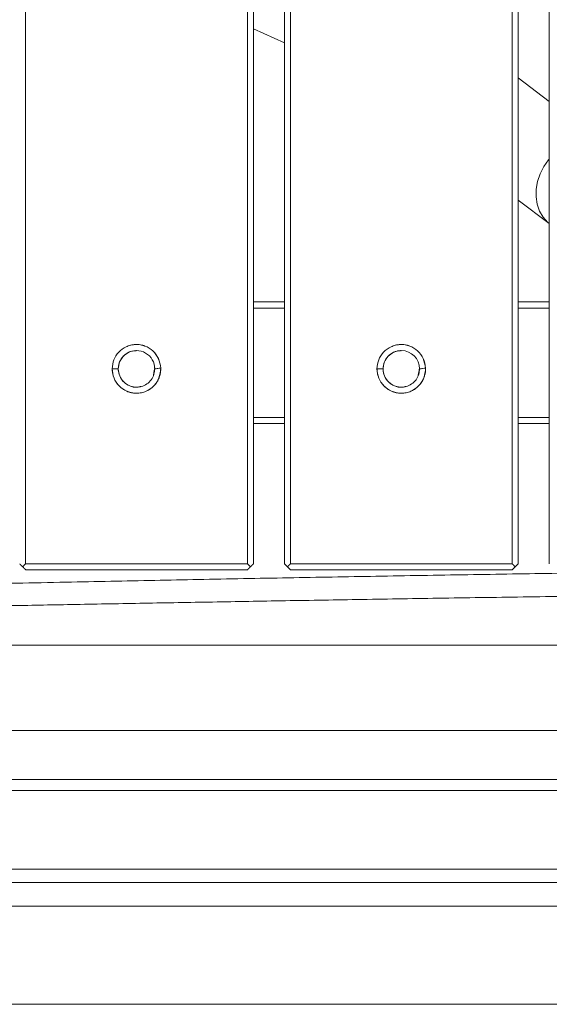
# Model space of a CAD drawing. Extents: x 32 to 445, y -194 to 211.
# Drawn here: x 333 to 339, y -96 to -86 of the extents above; entities that cross this region are included whole.
import ezdxf

# ---------------------------------------------------------------- set-up
doc = ezdxf.new("R2010")
doc.units = 0
doc.header["$LTSCALE"] = 3
doc.header["$MEASUREMENT"] = 0
doc.layers.get('0').update_dxf_attribs({"linetype": 'CONTINUOUS'})

msp = doc.modelspace()

# ---------------------------------------------------------------- linework, layer by layer
at = {"color": 7, "linetype": 'Continuous', "lineweight": 15}
for p, q in [((336.1446988731152, -86.19609340460332), (335.8246986013039, -86.05091850360606)), ((338.5447020718041, -86.55495549147402), (338.8647000697622, -86.7975131691036)), ((338.8647000702133, -88.05232797129243), (338.5447020722534, -87.80977029366213)), ((336.1446988740684, -88.8562943461854), (335.8246989322508, -88.85629434629979)), ((335.8246989322508, -88.85629464148434), (336.1446988740684, -88.85629464136997)), ((338.8647000705025, -88.85629434521317), (338.5447020726299, -88.85629434532757)), ((338.5447020726299, -88.85629464051212), (338.8647000705025, -88.85629464039775)), ((335.8246989396232, -88.91879465486531), (336.144698874092, -88.91879465475095)), ((338.5447020726517, -88.9187946538931), (338.8647000705243, -88.91879465377875)), ((335.8246990723385, -90.04379465490179), (336.1446988744958, -90.04379465478743)), ((338.5447020730537, -90.04379465392958), (338.8647000709282, -90.04379465381521)), ((335.8246990797109, -90.10629464148434), (336.1446988745176, -90.10629464136997)), ((338.5447020730774, -90.10629464051213), (338.86470007095, -90.10629464039772)), ((333.484698875058, -91.60629475014179), (335.7646988750259, -91.60629474932688)), ((335.7647008772331, -91.60629466774795), (335.7646988750259, -91.60629474932625)), ((336.2047000715031, -91.60629474916898), (338.4847000714728, -91.60629474835402)), ((338.4847020736818, -91.60629466677517), (338.4847000714728, -91.60629474835343)), ((329.0180364944738, -92.38228469618815), (388.6824621646012, -92.38228469618753)), ((388.6824621646012, -93.25728469618754), (329.0180364944738, -93.25728469618812)), ((387.8689453823338, -93.7607677018128), (329.8326047557205, -93.7607677018128)), ((329.8327130720338, -93.87257110068778), (387.8688378854897, -93.87257110068778)), ((329.8335408459955, -94.68158809506271), (387.8680148199348, -94.68158809506271)), ((387.8678662513159, -94.81978469618781), (329.8336898158634, -94.81978469618781)), ((328.1034357983829, -95.0610598220121), (389.5981142232506, -95.0610598220121)), ((389.6332809315556, -96.06978469618761), (328.0682689538592, -96.06978469618761))]:
    msp.add_line(p, q, dxfattribs=at)
at = {"color": 7, "linetype": 'Continuous', "lineweight": 15, "flags": 128}
msp.add_lwpolyline([(338.8607775761413, -87.39206372716856), (338.8570717125988, -87.39661805020062), (338.8086333378635, -87.46618985515494), (338.7707192158525, -87.54132917221821), (338.744420066829, -87.61987438004434), (338.730492469422, -87.69956587601101), (338.7293370952577, -87.77811108087326), (338.7409871823422, -87.85325039209407), (338.7651075788838, -87.92282218849543), (338.8010043849883, -87.98482501616395), (338.8476449149023, -88.03747516663583), (338.8607014591455, -88.04888335744377)], dxfattribs=at)
at = {"color": 7, "linetype": 'Continuous', "lineweight": 15}
for centre, radius, start, end in [((334.6246988874793, -89.54379473057948), 0.1875000014965702, 0.007245351315005792, 180.0072453514958), ((337.3447000839262, -89.54379472960669), 0.1875000014965488, 0.00724535144528131, 180.0072453513395)]:
    msp.add_arc(centre, radius, start, end, dxfattribs=at)
for points, knots in [([(390.2136250664737, -96.06625951302075), (390.2128308168342, -96.02589792644028), (390.2113133859514, -95.94878625413558), (390.2109652696165, -95.83110570514933), (390.2110412462755, -95.71407157133214), (390.2110036651104, -95.59456338052016), (390.2109975317401, -95.47650702013017), (390.2109781805923, -95.30463164023314), (390.2109593120952, -95.08182455285396), (390.2109382805013, -94.8160786016901), (390.2109212729995, -94.55999370275896), (390.2109069177679, -94.30834254084024), (390.210895402701, -94.06648401496759), (390.2108857145361, -93.81895667526274), (390.2108777856413, -93.5632022856197), (390.2108712524225, -93.28133842212145), (390.2108665208418, -92.98626829812932), (390.210863615159, -92.67799191364114), (390.2108624286068, -92.35650926865677), (390.2108666995266, -90.87082570752423), (390.2108811553719, -89.42986595684769), (390.2108994625216, -88.06551129752162), (390.2109011847681, -87.94213698533224), (390.2109022303196, -87.85342855302102), (390.2109031067523, -87.77011497895029), (390.2109042311988, -87.64949391174599), (390.2109054947998, -87.4864435584149), (390.2109068780885, -87.26036986911359), (390.2109081079727, -86.9951984665681), (390.2109091364548, -86.68804475623539), (390.2109100100536, -86.30471036345062), (390.2109105739548, -85.83677368179517), (390.2109106993378, -85.27581310485081), (390.2109103377663, -84.66019306317236), (390.2109094885202, -83.98991355675969), (390.2109082821191, -83.33605371802332), (390.2109068525444, -82.70703515338147), (390.2109053017814, -82.11127946925234), (390.2109038753463, -81.61976511221808), (390.2109027045592, -81.24077807290463), (390.2109018802259, -80.98260434193821), (390.2109010153201, -80.719893937371), (390.2109001090869, -80.45264685920307), (390.2108991643947, -80.18086310743435), (390.2108974002515, -79.69051612845809), (390.2108949567739, -78.99824506784853), (390.2108921084312, -78.12068907117933), (390.2108896331376, -77.28851383763198), (390.2108875397446, -76.50171936720645), (390.2108858258873, -75.76030565990268), (390.210884491926, -75.06427271572078), (390.210883537464, -74.41362053466068), (390.2108829622941, -73.80834911672235), (390.2108827802806, -73.28991613736616), (390.2108828997827, -72.85170356863686), (390.2108832195574, -72.48709338257918), (390.2108836162445, -72.23451809918717), (390.2108839223913, -72.08570518351664), (390.2108840394433, -72.03238210062338), (390.2108841627053, -71.97976809215388), (390.2108842909458, -71.92786315810821), (390.2108844287034, -71.87666729848624), (390.2108845988953, -71.81090633961696), (390.210884999706, -71.71573356818939), (390.2108857505029, -71.57630227089282), (390.2108868355101, -71.39237541665938), (390.2108882715258, -71.16371830474364), (390.2108900574588, -70.8900962344002), (390.2108921929469, -70.57193899631113), (390.210894677841, -70.20924659047645), (390.2108976230886, -69.7861437807766), (390.2109010558963, -69.2995131054694), (390.2109048221539, -68.77147206597019), (390.2109075973278, -68.38566519579317), (390.2109092278408, -68.15981647361971), (390.2109097583273, -68.08641491497369), (390.2109102940451, -68.01229773939977), (390.2109108369079, -67.93746494689785), (390.2109113796544, -67.86191653746798), (390.2109167916281, -67.1379702522461), (390.2109094398113, -66.10253444886519), (390.2108749055844, -64.92418351486819), (390.2108512153739, -64.33500640595375), (390.2108377539628, -64.04041744099626), (390.2108306201119, -63.8931228558894), (390.2108269523198, -63.81947553767861), (390.2108250932108, -63.78265187215882), (390.2108241573553, -63.7642400377953), (390.2108236878523, -63.75503412021263), (390.2108234527043, -63.7504311613211), (390.2108233350339, -63.74812968185026), (390.2108232761732, -63.74697894210857), (390.2108232467365, -63.7464035722362), (390.2108232320172, -63.7461158872996), (390.2108232246576, -63.74597204483118), (390.2108232209778, -63.74590012359695), (390.210823219137, -63.74586416297987), (390.2108232182165, -63.74584618267127), (390.2108232177563, -63.74583719251703), (390.2108232175271, -63.74583269743985), (390.2108232174107, -63.74583044990129), (390.2108232173543, -63.745829326132), (390.2108232173216, -63.74582868397812), (390.2108230857177, -63.74325737168743), (390.2108336602998, -63.73257106777774), (390.210860825717, -63.7086593815738), (390.210931003063, -63.65552818448097), (390.2110443210115, -63.57199071238799), (390.2111939756908, -63.47369007461967), (390.2112891392246, -63.38247623207573), (390.2113200721526, -63.3083656691048), (390.2112889020029, -63.24062395864419), (390.2112003341374, -63.1771154615993), (390.210995177935, -63.11397108880729), (390.2108658221589, -63.05146149061153), (390.2092040835762, -62.96743380498808), (390.1808695551501, -62.8645996873054), (390.1156686667348, -62.75533933978195), (390.0221877049555, -62.66820252685645), (389.9137100207956, -62.61442108138746), (389.801525260162, -62.59052583117909), (389.6953460344396, -62.59674251599927), (389.5877198257569, -62.59824002176418), (389.4846067984474, -62.59448592293168), (389.3819364528683, -62.59380861846321), (389.2793591697266, -62.59378042996744), (389.1566684300544, -62.59378429084055), (389.0197914829298, -62.59378242593093), (388.8119176260045, -62.59378269921118), (388.5560292053999, -62.59378246515317), (388.2581388497531, -62.59378338817024), (387.9820199345597, -62.59378501122652), (387.7290149843777, -62.593787519263), (387.5004665121253, -62.5937909627585), (387.3029247392735, -62.59379528072449), (387.1189193750763, -62.59380099336076), (386.9209035974184, -62.59381026989323), (386.6883027358692, -62.59382413340282), (386.4177709124617, -62.59384305162152), (386.1160387807652, -62.59386662544691), (385.783106340785, -62.59389491124648), (385.4210271744544, -62.59392751574606), (385.0493576839347, -62.59396341100415), (384.6861808293017, -62.59399702343083), (384.3475259889603, -62.59402576564983), (384.0319197213068, -62.59405003407417), (383.7393620263358, -62.59406977341897), (383.4698529040472, -62.59408498916727), (383.2289056538923, -62.5940954890431), (383.0130810991925, -62.59410152986524), (382.8085906835861, -62.594103926646), (382.5961325512455, -62.59410398733979), (382.3151698311051, -62.59410127492649), (381.9567308840963, -62.59409387906894), (381.5118440711669, -62.59408004426371), (381.0217252445802, -62.59406060141356), (380.6029033487141, -62.59404099889881), (380.2679548271701, -62.59402393163612), (380.0294561235789, -62.59401122401712), (379.7834547372879, -62.59399758460953), (379.5299506682934, -62.59398299548579), (379.2741204545439, -62.59396783217312), (379.0412912968534, -62.59395343968106), (378.5526796588895, -62.59392387108431), (377.8358543331326, -62.5938858272273), (376.8618734476679, -62.59384452334299), (376.1791248310913, -62.59382229835754), (375.7572074887069, -62.59381085350003), (375.6020804272305, -62.59380687875634), (375.4464836903464, -62.59380312481429), (375.2904172780547, -62.59379958978084), (375.1398207517743, -62.5937964064743), (375.015710020198, -62.59379393870634), (374.8686576615548, -62.59379122105034), (374.685700781529, -62.59378822503436), (374.4209422622409, -62.5937845216155), (374.1137905009348, -62.59378091326644), (373.7612498059827, -62.59377747308002), (373.3436287636544, -62.59377409947004), (372.8554653217163, -62.59377094488249), (372.2912974279336, -62.59376813271479), (371.6802166284617, -62.59376585289547), (371.0222229233007, -62.59376410619265), (370.3173163124486, -62.59376289336299), (369.5654967959074, -62.59376221498033), (368.8064791357394, -62.59376207841123), (368.0442707299228, -62.59376239628787), (367.4454184045901, -62.59376294697717), (367.0134792973952, -62.59376348277709), (366.766212790699, -62.59376382308474), (366.5527088837155, -62.59376411741195), (365.9206819300455, -62.59376500496907), (365.0714800669487, -62.59376626853086), (364.0050902146779, -62.59376798285484), (363.1461498655192, -62.59376943563828), (362.2871678474714, -62.59377097226397), (361.4281441605383, -62.59377254892337), (360.5690788047179, -62.59377432904077), (359.7099717800122, -62.59377570268609), (358.6753620520087, -62.59377960874357), (357.4532002842282, -62.59377190927665), (356.2794359550082, -62.59373972423512), (355.5406339245294, -62.59371002022468), (355.2488205088141, -62.5936968581498), (355.1680232101992, -62.59369313579046), (355.0871151831072, -62.59368932990594), (355.0060964275365, -62.59368544037903), (354.9249669434869, -62.5936814681684), (354.8343739567829, -62.59367694230107), (354.5987540376884, -62.59366494390397), (354.2295383287149, -62.59364644516899), (353.7475107465564, -62.59362277174984), (353.2817458545871, -62.59360050202528), (352.8355630471344, -62.59357986467887), (352.4122817185328, -62.59356114196302), (352.0331412720209, -62.59354531264708), (351.6981417075951, -62.59353237054623), (351.4072830252555, -62.59352231228408), (351.1965668641608, -62.59351616132355), (351.0541281552162, -62.5935128477914), (350.9681018293234, -62.59351120544531), (350.8906211782016, -62.59351013109128), (350.816229218188, -62.59350953633006), (350.7224141199351, -62.59350981335817), (350.5391423492185, -62.5935115892037), (350.2609138355931, -62.59351769127588), (349.9694018818684, -62.59352841245493), (349.7300546807239, -62.59353943776219), (349.5492439447428, -62.59354879149996), (349.363222859138, -62.59355941166402), (349.1719914239131, -62.59357128584915), (348.9792441926804, -62.59358421659724), (348.7968053406532, -62.59359712328958), (348.6457675466829, -62.59360877857125), (348.5177148507084, -62.59361876763668), (348.3961016711366, -62.59362832955139), (348.2566811038562, -62.59363934334746), (348.1192410651931, -62.59365025271396), (347.991853549893, -62.59366036032964), (347.8810233716288, -62.59366912850024), (347.7199152082287, -62.59368184200551), (347.5191228919523, -62.59369760443295), (347.3155585770985, -62.59371342002513), (347.1666671006972, -62.59372485194339), (347.0641800669057, -62.59373263984205), (346.973510757831, -62.59373943884574), (346.894659173475, -62.59374525307595), (346.8276253138358, -62.59375007320011), (346.7683185284734, -62.59375421715228), (346.6905446340063, -62.59375922286256), (346.3744373937682, -62.59377815940056), (345.7496098495178, -62.59380425305389), (345.1334194166668, -62.59380780116444), (344.7217665746905, -62.59380100525854), (344.5780993742558, -62.59379806799947), (344.4102356304759, -62.59379482648481), (344.2411221493642, -62.59379151156068), (344.0807695357182, -62.59378838624295), (343.9291777895362, -62.59378543324422), (343.7863469108163, -62.59378265682005), (343.6134274741164, -62.59377930230283), (343.4191803469005, -62.59377554691426), (343.2123663966324, -62.59377157349255), (343.0405959162183, -62.59376830182887), (342.9073194822142, -62.59376579679477), (342.809901825691, -62.59376400148639), (342.7467123142417, -62.59376287948777), (342.7111930556532, -62.59376228593146), (342.6962810676926, -62.59376208239439), (342.6924518409762, -62.59376204605508), (342.691295905712, -62.59376203965863), (342.6908587729088, -62.59376203830652), (342.0173437981396, -62.593761391904), (340.670586607994, -62.59375807772645), (338.6910889334724, -62.59384607649062), (336.6710611152851, -62.59362994367245), (335.1986895911725, -62.59385195447618), (334.2334422278875, -62.59385696510211), (333.8563773467943, -62.59383915174766), (333.4793065416127, -62.59380239560173), (333.1022298119608, -62.59374671946938), (332.7449591412771, -62.5936751717864), (332.4377460080871, -62.59360150270814), (332.1674058408046, -62.59360937408798), (331.9009421037811, -62.59363946620519), (331.6249477607419, -62.59369310570759), (331.4005298490558, -62.59374798984621), (331.2408745804717, -62.59379279194687), (331.1291391552315, -62.59382651695), (331.0174027497853, -62.59386267170632), (330.9056653640675, -62.59390109998375), (330.7939269983165, -62.59394236730003), (330.6821876516444, -62.59398436779057), (330.5493757830102, -62.59404449987272), (330.3856219937918, -62.59407965781961), (330.1810569108586, -62.59404623740633), (329.9468827104977, -62.5939541940289), (329.682474596277, -62.59379947890082), (329.3965791351422, -62.59358518985985), (329.1149838140702, -62.59341157573368), (328.9152250034406, -62.59331721903632), (328.7992280648361, -62.59327990463325), (328.7518773643135, -62.59326740802047), (328.7069332318754, -62.5932583995245), (328.6643956677874, -62.5932528909922), (328.624264671111, -62.59325084935483), (328.5865402450238, -62.59325237588402), (328.5136940312843, -62.59326215684561), (328.4092008125774, -62.59331584320944), (328.2765338658357, -62.59339198206848), (328.1567006203024, -62.59371188723603), (328.0600382769737, -62.59353696843331), (327.9822953914138, -62.59466495262373), (327.9191279099034, -62.59200141672264), (327.8562370915572, -62.59987178541823), (327.7747004603173, -62.62076350661434), (327.6795675219421, -62.6685084572629), (327.6014512555105, -62.74073389162629), (327.5532381196629, -62.80984854372542), (327.5198692758152, -62.875614031487), (327.4942122304767, -62.95658929573554), (327.4897093171533, -63.04876782854706), (327.4901780800903, -63.14328271975143), (327.4902636055087, -63.21941968703388), (327.4904814792956, -63.28012864084374), (327.490580467271, -63.32026971297211), (327.4906657082704, -63.36170182363136), (327.490729861471, -63.40442584157105), (327.4907743413535, -63.44844152300047), (327.4907989616879, -63.48987658891573), (327.4908014625546, -63.53455493786649), (327.4907937912469, -63.58830049120959), (327.4907807857401, -63.64481562189283), (327.4907680570616, -63.69121706258122), (327.4907603738341, -63.71749616517246), (327.4907561894709, -63.73140531203214), (327.4907540105762, -63.73855228435306), (327.4907528992883, -63.74217387023623), (327.4907523381682, -63.74399668810847), (327.4907520562358, -63.7449111032773), (327.4907519149276, -63.74536906241985), (327.4907518441871, -63.7455982298807), (327.490751808795, -63.7457128605835), (327.4907517910945, -63.745770187678), (327.4907517822433, -63.745798854161), (327.4907517778158, -63.74581318813645), (327.4907517756039, -63.7458203553077), (327.490751774498, -63.74582393893914), (327.4907517739432, -63.74582573076637), (327.4907517736285, -63.74582675467127), (327.4907479010474, -63.75836619794887), (327.4907435812077, -63.7934957238846), (327.4907370145886, -63.86126673840536), (327.490731211323, -63.95919197266812), (327.4907242588963, -64.10708659162796), (327.4907172329988, -64.31276835609137), (327.4907100372241, -64.58405502664976), (327.4907034215378, -64.9009824842556), (327.4906972811425, -65.2614976445021), (327.4906916093698, -65.66354742299578), (327.49068630446, -66.1130454498838), (327.4906813715936, -66.60999172516657), (327.4906768123622, -67.1543862488443), (327.490672717495, -67.73362598319486), (327.4906690497739, -68.34595502025016), (327.4906657827016, -68.98961745204247), (327.4906628516603, -69.67546040832642), (327.4906602570393, -70.40348388910218), (327.490657999115, -71.17368789436958), (327.490656078113, -71.98607242412876), (327.4906544942189, -72.8406374783796), (327.4906532475818, -73.73738305712227), (327.4906523383181, -74.67630916035662), (327.4906517462261, -75.69229866943897), (327.4906515155528, -76.78830422108385), (327.4906516792655, -77.91717966893371), (327.4906520919669, -78.83260866277992), (327.4906524406836, -79.37651909267113), (327.4906525856079, -79.58204066961122), (327.4906526320849, -79.64659042709891), (327.4906526796115, -79.71127140301793), (327.4906527282039, -79.77608359736827), (327.490652777795, -79.8410270101498), (327.4906541313214, -81.57343543573933), (327.4906558282166, -83.45012539556674), (327.490657903387, -85.4710600587864), (327.4906584259936, -85.96886880017533), (327.4906589592649, -86.46669826745403), (327.4906595058512, -86.96454846062264), (327.4906600559591, -87.46241937968108), (327.4906606104998, -87.9302712281368), (327.490661059481, -88.37504540778218), (327.4906612955094, -88.82435557731839), (327.490661381675, -89.3193026028392), (327.4906612843918, -89.86400615215358), (327.4906610051587, -90.44191363616166), (327.490660603795, -90.97196066072567), (327.4906601500772, -91.44745222840129), (327.490659690375, -91.8646254922028), (327.4906591723195, -92.28655837654662), (327.4906584691673, -92.69671546716958), (327.4906577077311, -93.03425118055065), (327.4906569583438, -93.30133305761095), (327.4906562852232, -93.5053725812293), (327.4906555664604, -93.69515925316739), (327.4906547523899, -93.87069307320564), (327.4906539031983, -94.05460968336104), (327.490652108658, -94.25301254102641), (327.4906530842038, -94.47065674299778), (327.4906406669145, -94.73138111279738), (327.4907005196148, -95.03236767689884), (327.49044766871, -95.37735317210209), (327.4914232705453, -95.7215036419523), (327.4890812204869, -95.95238149689014), (327.487926001699, -96.0662622546536)], [0, 0, 0, 0, 0.0009367845439141344, 0.001789746858101468, 0.002730799513722596, 0.003652666682372854, 0.004563017931690118, 0.005470386060546922, 0.007641161669444934, 0.009733421598536317, 0.01163721751407123, 0.01358380134752658, 0.0155731730990821, 0.01724972364959128, 0.01932785650071642, 0.02150814303499649, 0.02379058325255473, 0.02617517715349859, 0.02866192473792224, 0.03125082600590872, 0.06065156396211453, 0.06210046241913494, 0.06291168583758681, 0.06351455620418428, 0.06415900725719154, 0.06484503899660962, 0.06631365735813878, 0.0679427114038506, 0.07009124630726535, 0.0724671560465496, 0.0750704406217067, 0.07898680465391056, 0.083325973132995, 0.08808794605896358, 0.093272723431819, 0.09888030525156331, 0.1032612476345106, 0.1078695648533419, 0.1127052569080575, 0.1146672021314626, 0.1166642396445899, 0.1186963694474391, 0.1207635915400105, 0.1228659059223039, 0.1250033125943194, 0.1321424561650034, 0.1389305683352775, 0.1453676491051421, 0.1514536984745979, 0.1571887164436454, 0.1625727030122855, 0.1676056581805192, 0.1722875819483477, 0.1766184743157724, 0.1796362792348271, 0.1824566289911566, 0.1850795235847624, 0.1854974756539874, 0.1859099428575814, 0.1863169251955441, 0.1867184226678758, 0.1871144352745762, 0.1875049630156457, 0.1882444543977818, 0.1893229898869095, 0.1907405694830293, 0.1925126132016062, 0.1946291474317106, 0.1970901721733427, 0.1998956874265025, 0.2030456931911902, 0.2069085860731612, 0.2111883124740808, 0.2152992763937646, 0.2158615200881465, 0.2164292992560439, 0.217002613897457, 0.2175814640123856, 0.2181658496008299, 0.2187557706627897, 0.2343811734603602, 0.242193903892539, 0.24610027636768, 0.2480534644201012, 0.2490300589000355, 0.249518356253435, 0.249762504958493, 0.2498845793181115, 0.2499456164996932, 0.2499761350909272, 0.2499913943866549, 0.2499990240345465, 0.2500028388584992, 0.2500047462704773, 0.2500056999764668, 0.2500061768294616, 0.250006415255959, 0.2500065344692078, 0.2500065940758322, 0.2500066238791444, 0.2500066387808004, 0.2500066462316284, 0.2500066499570425, 0.2500066536824565, 0.2500663154365886, 0.2502546336157861, 0.2505615424684582, 0.2512992652416012, 0.2521931841836316, 0.2528426846813497, 0.2534159495298787, 0.2539129790371669, 0.2544146671606342, 0.254889762704629, 0.2553781163918004, 0.2558659406081346, 0.2568363845525322, 0.2578113403177367, 0.2587857215509283, 0.259759091295869, 0.2605864694509669, 0.2614159318912651, 0.2622163411992879, 0.2630858894776643, 0.2638091556718097, 0.2645989744932805, 0.2654662490040696, 0.2666562923727951, 0.2677753027488715, 0.2702901166615346, 0.2725943721142584, 0.2746880691070623, 0.2766976604512563, 0.2784655392777592, 0.279991705586637, 0.281281763521422, 0.2827355199652017, 0.2845868082926308, 0.2866794387051556, 0.2890134112029613, 0.2915887257861808, 0.2944053824549129, 0.2974157263196027, 0.3002135914810692, 0.3028331702431925, 0.3052744626061254, 0.3075374685700575, 0.3096221881352265, 0.3115286213019375, 0.3131288278754187, 0.3146305566922188, 0.3162739727696077, 0.3180590761077787, 0.3211505045949903, 0.3245918138698408, 0.3283830039326486, 0.3325240747836516, 0.3343108860055505, 0.3361557323297331, 0.3380586137562087, 0.3400195302849859, 0.3420384819160723, 0.3439953432541605, 0.345422503250569, 0.3533770766889531, 0.360629805588953, 0.3680244507040024, 0.3692207637472176, 0.3704207098455584, 0.3716242889990275, 0.3728315012076276, 0.3740423464713613, 0.3751189928707485, 0.3757115826069948, 0.3774548053093184, 0.3793646427055336, 0.3818555000343462, 0.384582489298972, 0.3875456104994203, 0.3915467054645104, 0.3959106833307907, 0.4006375440982695, 0.4057272877669533, 0.4111799143368472, 0.4169954238079555, 0.4231738161802818, 0.4287934810014645, 0.4346830340872136, 0.4370706276881836, 0.4388169477254459, 0.4404210364133654, 0.4420251438953022, 0.4534836010412756, 0.4601273942655337, 0.4667715098089101, 0.4734159476714049, 0.480060707853018, 0.4867057903537496, 0.4933511951735997, 0.499996922312568, 0.510714674958816, 0.5217123636952372, 0.5272349924556732, 0.5278591229856348, 0.5284841100277281, 0.5291099535819536, 0.5297366536483119, 0.5303642102268037, 0.5309926233174295, 0.5318389309685533, 0.5358319448733666, 0.5395605471656448, 0.5430247378453933, 0.5466403639848654, 0.5499145495090052, 0.5528472944178294, 0.5554385987113619, 0.5576884623896371, 0.5595968854527076, 0.5603284232135843, 0.560993858071385, 0.5615931900261243, 0.5621264190778221, 0.5627201785719415, 0.5637702388274005, 0.5663793761838123, 0.5691766771896202, 0.5705349895087327, 0.571933605168252, 0.5733725241682205, 0.574851746508677, 0.5763712721896576, 0.5778453663595218, 0.5790853751303457, 0.5798762160144003, 0.5808169239692226, 0.581907498994813, 0.5831115734938451, 0.5840063218160437, 0.5848636205948258, 0.5856834698301915, 0.5877449560192061, 0.5895231549442144, 0.5904073304584736, 0.591200092955711, 0.5919014424359273, 0.5925113788991235, 0.5930299023453008, 0.5934570127744618, 0.5938876367584615, 0.5948347031420324, 0.6007925152947063, 0.6083872224595771, 0.6091338582649607, 0.6103452242187553, 0.6117211261955349, 0.6130292607007374, 0.6142696277343624, 0.6154422272964104, 0.616547059386881, 0.6175841240057741, 0.6194549508288291, 0.621054707765575, 0.6223833948160119, 0.6234410119801398, 0.6241474860746179, 0.6246440436491387, 0.6249073713694088, 0.6249717367632803, 0.6249900873683142, 0.6249962314099522, 0.6249985610967949, 0.625000231358577, 0.6406256449671767, 0.6562510586276801, 0.6709359402110945, 0.6875018858274358, 0.6904185298942532, 0.6933352197891823, 0.696251955519689, 0.6991687370932383, 0.7020855645172951, 0.704542686080844, 0.7062978454182898, 0.7083590081817236, 0.7107261743882713, 0.7127024985653069, 0.7135667921016591, 0.7144310932256523, 0.7152954019376829, 0.7161597182381475, 0.7170240421274426, 0.717888373605965, 0.7187527126741116, 0.7201060401671612, 0.721688401508484, 0.723499796831683, 0.7255402262253712, 0.7278241885377055, 0.7301342144945017, 0.7320748553241652, 0.7324597400943085, 0.7328260094587834, 0.7331736634189387, 0.7335027019763527, 0.7338131251328872, 0.7341049328907603, 0.734378125252644, 0.7355035751520372, 0.736529780495049, 0.7374567416043529, 0.7382844589186891, 0.7387727320558914, 0.7392612266414622, 0.7397490339263991, 0.7402370251471734, 0.7412102726806955, 0.7421837050859863, 0.7426714038595115, 0.7431595597968291, 0.7438915484796155, 0.7446215782789936, 0.745289378825473, 0.7460872455548135, 0.7463877522647339, 0.746698250250011, 0.7470187396122123, 0.747349220443693, 0.7476896928286776, 0.7480401568441872, 0.7483107518700453, 0.7487264869857019, 0.7492873622011345, 0.7496222273475898, 0.7498032668056241, 0.7498971882558544, 0.749944999411274, 0.7499691175965602, 0.7499812298410973, 0.7499872992513393, 0.7499903372784538, 0.7499918571225094, 0.7499926172521618, 0.7499929973688941, 0.7499931874402368, 0.7499932824791522, 0.749993329999421, 0.7499933537597582, 0.7499933656399774, 0.7499933715800998, 0.7499933775202305, 0.7502843527152911, 0.7508085782374926, 0.7515660540882716, 0.7525567802680502, 0.7542405823531608, 0.7563390516903509, 0.7588521882797254, 0.7615951186129736, 0.7647050728552718, 0.7681820510066419, 0.7720260530670996, 0.776237079036656, 0.7808151289153201, 0.7854677398833881, 0.7904466276163795, 0.7957517921142981, 0.8013832333771467, 0.8073409514049283, 0.8136249461976447, 0.820235217755298, 0.8271717660778893, 0.8344345911654204, 0.8420236930178921, 0.8507485547191191, 0.859868211305927, 0.8682200834316712, 0.871991762164695, 0.8724900554595024, 0.8729893637612538, 0.8734896870699491, 0.8739910253855883, 0.8744933787081715, 0.8749967470376988, 0.9141928453111628, 0.9180433584397095, 0.9218940318881282, 0.9257448656564193, 0.9295958597445827, 0.9334470141526183, 0.9372983288805263, 0.9404527082138329, 0.9437683282339518, 0.9477249039650246, 0.9519383203239885, 0.9564085773108439, 0.9611356749255915, 0.964238453894607, 0.9674427111198675, 0.9708164893232788, 0.9740297188102782, 0.9769607100252413, 0.9786492554120753, 0.9802275514738957, 0.9816955982107031, 0.9830533956224979, 0.984300943709281, 0.985963519281812, 0.9876574808574092, 0.9893515383037829, 0.9920138222747554, 0.9946420910659253, 0.9973572054816424, 1, 1, 1, 1]), ([(334.3746991169794, -89.54368050321058), (334.3782734995295, -89.51178093444261), (334.3853452001224, -89.44866955890629), (334.4393184799922, -89.36782783446418), (334.5032498901221, -89.32125593555435), (334.5560241460864, -89.3023827868563), (334.5841644860468, -89.29677718628204), (334.5994444219398, -89.29499141023645), (334.6065686102959, -89.29442409477149), (334.6100914080218, -89.29420801351691), (334.6118427484582, -89.29411646851383), (334.612715875752, -89.29407477088463), (334.6131518002005, -89.29405493458634), (334.6133696021936, -89.29404526879729), (334.6134784630815, -89.2940404988961), (334.6135328834901, -89.29403812968181), (334.6135600911859, -89.29403694900725), (334.6135736944054, -89.29403635965292), (334.6135804958597, -89.29403606522145), (334.6135838965458, -89.29403591806714), (334.6135855968807, -89.29403584450537), (334.6135865684957, -89.29403580247444), (334.6155434725517, -89.29395115513067), (334.6485384956779, -89.29286416362778), (334.7142323796327, -89.30368038418716), (334.7964328720047, -89.35468130247938), (334.8576978981203, -89.43541365840743), (334.8687618631996, -89.50147278856397), (334.8744490829852, -89.53542922183166)], [0, 0, 0, 0, 0.1231883165741252, 0.243720664864002, 0.3649133966385951, 0.4243026463040334, 0.4601901537253733, 0.4761860253175215, 0.48405469626047, 0.4879566340146397, 0.4898994940883917, 0.4908688958020516, 0.4913530894408181, 0.4915950594387128, 0.4917160127301832, 0.4917764814487859, 0.4918067138262698, 0.4918218295195542, 0.4918293872423312, 0.4918331660727551, 0.4918350554802214, 0.4918360001820244, 0.4918369448825352, 0.4994458456495418, 0.6201459090365132, 0.7430335614366527, 0.8679113136605654, 1, 1, 1, 1]), ([(334.8743388953828, -89.5354329126262), (334.8682289167048, -89.50167546409037), (334.8563475772082, -89.43603142049537), (334.7961877826494, -89.35507135844317), (334.7268943665479, -89.31156590247171), (334.6637967621466, -89.29513929775746), (334.5979220457286, -89.29143740484012), (334.5172104074284, -89.3108065862118), (334.4393953752863, -89.36786214522368), (334.3853153821549, -89.44865645259222), (334.3782646861002, -89.51177639724015), (334.3747008972171, -89.54368050361472)], [0, 0, 0, 0, 0.1319170169218367, 0.2565231314964103, 0.3794087340531083, 0.4426730171276937, 0.5083562560550455, 0.6347100156744327, 0.7560382706872729, 0.8766890401008721, 1, 1, 1, 1]), ([(334.6172385130342, -89.35724606434128), (334.5944784315927, -89.36026975815194), (334.5474795689045, -89.36651359214636), (334.4879665278988, -89.40937556113408), (334.4454650233276, -89.47086887973416), (334.4399558031093, -89.51949345795758), (334.4372011930011, -89.5438057470693)], [0, 0, 0, 0, 0.2383843068883091, 0.4922562045922126, 0.7461281022961103, 1, 1, 1, 1]), ([(334.4894130944087, -89.4143082313485), (334.5070771981375, -89.3994230413336), (334.5434728266339, -89.36875316675346), (334.595469201495, -89.35491427788799), (334.6232999201713, -89.3568061612781), (334.6268212845755, -89.35704553744756)], [0, 0, 0, 0, 0.4516632929584076, 0.9306200682445691, 1, 1, 1, 1]), ([(337.0947003134263, -89.5436805022378), (337.0982746961965, -89.51178093250648), (337.1053463972296, -89.44866955505464), (337.1593196802608, -89.36782782892496), (337.2232510926735, -89.32125593120193), (337.2760253640811, -89.30238277876296), (337.3041657176148, -89.29677717891667), (337.3194456630556, -89.29499140488082), (337.3265698417638, -89.29442409135333), (337.3300926298491, -89.29420801110187), (337.331843964261, -89.29411646656531), (337.3327170882405, -89.29407476915517), (337.3331530109574, -89.29405493296223), (337.3333708120665, -89.2940452672247), (337.3334796725069, -89.29404049734902), (337.3335340926899, -89.29403812814736), (337.333561300273, -89.29403694747907), (337.3335749034379, -89.2940363581279), (337.3335817048612, -89.29403606369802), (337.3335851055347, -89.29403591654452), (337.3335868058605, -89.2940358429831), (337.3335877774737, -89.2940358009524), (337.3355446789103, -89.29395115382032), (337.3685397025949, -89.29286416338878), (337.4342335879849, -89.30368038683345), (337.5164340803005, -89.3546813116788), (337.5776991014229, -89.43541366951526), (337.588763062415, -89.5014727982709), (337.5944502799832, -89.53542923014498)], [0, 0, 0, 0, 0.12318831868999, 0.2437206690868665, 0.3649134031944068, 0.424302648340254, 0.4601902167020705, 0.4761860806145142, 0.4840547335114024, 0.4879566586908217, 0.4898995115893398, 0.4908689094934307, 0.4913531011719302, 0.4915950701758195, 0.4917160229668194, 0.491776491434316, 0.4918067236860388, 0.4918218393163805, 0.4918293970076807, 0.4918331758223578, 0.4918350652219535, 0.4918360099198155, 0.4918369546163852, 0.4994458450231169, 0.6201459197665902, 0.7430335726417879, 0.8679113220400492, 1, 1, 1, 1]), ([(337.5943400926228, -89.53543292092729), (337.5882301165914, -89.50167547352406), (337.576348781997, -89.43603143080841), (337.5161889912235, -89.35507136727509), (337.446895576961, -89.31156590741918), (337.3837979722068, -89.29513929880613), (337.3179232540026, -89.29143740240545), (337.2372116120662, -89.31080658094109), (337.1593965755676, -89.36786213967846), (337.1053165792621, -89.44865644874336), (337.0982658827672, -89.51177639530496), (337.0947020936658, -89.5436805026419)], [0, 0, 0, 0, 0.1319170087664061, 0.2565231208076645, 0.3794087238344555, 0.442673007330854, 0.5083562468988858, 0.6347100095418929, 0.7560382667485162, 0.8766890381289022, 1, 1, 1, 1]), ([(337.3372397096939, -89.3572460633234), (337.3144796281815, -89.3602697571404), (337.2674807654187, -89.3665135911377), (337.2079677243476, -89.40937556015632), (337.1654662197764, -89.47086887876029), (337.1599569995562, -89.51949345698415), (337.157202389448, -89.54380574609608)], [0, 0, 0, 0, 0.238384307460453, 0.4922562049736459, 0.7461281024868195, 0.9999999999999999, 0.9999999999999999, 0.9999999999999999, 0.9999999999999999]), ([(337.2094142896115, -89.41430823127675), (337.2270774382016, -89.39943634670848), (337.2634710982895, -89.36879388740707), (337.3148823615304, -89.35496272159321), (337.3421354407312, -89.3567582708764), (337.3450755273882, -89.35695197634536)], [0, 0, 0, 0, 0.4568999819701693, 0.9414098823882437, 1, 1, 1, 1]), ([(334.874519146106, -89.53543291258555), (334.8742219137205, -89.54720176704167), (334.8736394724313, -89.57026340858633), (334.8671039258045, -89.60445172155475), (334.8557389423333, -89.63949194590141), (334.8357296587221, -89.67944060172391), (334.803870040427, -89.72055929368585), (334.7636595713523, -89.75334016651524), (334.7202263705806, -89.77636558694266), (334.6826921001777, -89.78804893028521), (334.6533951738822, -89.79243463254664), (334.6383001364704, -89.79350238917812), (334.6308952800448, -89.79374184033898), (334.6272321956969, -89.79379108168155), (334.625410859577, -89.79379846379615), (334.6245025545325, -89.79379789516375), (334.6240487469333, -89.79379655113377), (334.6238217366756, -89.79379561355917), (334.6237081909223, -89.79379507824223), (334.623651407903, -89.79379479393904), (334.6236230138568, -89.7937946476248), (334.6236088162007, -89.7937945734268), (334.6236017172162, -89.79379453606757), (334.6235981676821, -89.7937945173229), (334.6235963929068, -89.79379450793425), (334.6235953787457, -89.79379450256474), (334.622970419485, -89.79379119163795), (334.6162308573951, -89.79373787353575), (334.5979599126351, -89.7928701656264), (334.5725010755652, -89.7889340212063), (334.5464833380431, -89.781701976216), (334.5221454331479, -89.77242043901006), (334.4964744276151, -89.75928373842132), (334.4698636038231, -89.74102570725842), (334.4448017860088, -89.71850394522116), (334.4170423614471, -89.68579128303777), (334.3922779367715, -89.64146317735577), (334.3769934398808, -89.59056782133575), (334.3753949798831, -89.55790150598281), (334.3746991039282, -89.54368050361421)], [0, 0, 0, 0, 0.04451415877132631, 0.08722765474543834, 0.1312434353067225, 0.1836481968666346, 0.255638669294072, 0.3264657130297629, 0.378334178131869, 0.4410015266843015, 0.4741716922529765, 0.4903164551636672, 0.4982722088430243, 0.5022202294857234, 0.5041866956810106, 0.5051682546972863, 0.5056592935064377, 0.505904930991948, 0.5060277792365518, 0.506089210732007, 0.5061199283227394, 0.5061352875788125, 0.5061429673220261, 0.506146807222427, 0.5061487271798255, 0.5061496871603244, 0.5061506471420192, 0.5085150115882111, 0.5316681065283317, 0.5753516175803532, 0.6057001028880468, 0.6337668635852889, 0.6738495931073237, 0.7145759285159096, 0.7556146165002652, 0.8010746790336561, 0.876461313982918, 0.9462184844699628, 1, 1, 1, 1]), ([(334.3747008972171, -89.54368050361472), (334.3784187210097, -89.57637049815283), (334.3857751428407, -89.641053872898), (334.4423309584711, -89.72326518096105), (334.5096711674125, -89.77016758850269), (334.5726991059003, -89.79018707873837), (334.6236193208154, -89.79552361761232), (334.6746220918506, -89.79061550438392), (334.7380485188571, -89.77090135344902), (334.8063661324343, -89.72313554154184), (334.863224807403, -89.63749201271693), (334.8705692041042, -89.57004945517207), (334.8743388953828, -89.5354329126262)], [0, 0, 0, 0, 0.1235216374253824, 0.2444110644743249, 0.3661617116391427, 0.4290038309576505, 0.4942349937241728, 0.5595923711541544, 0.6225558178598741, 0.7451271577588223, 0.8691802786191741, 1, 1, 1, 1]), ([(334.8121988874775, -89.54379473051246), (334.8105634705264, -89.5624748169339), (334.8070843927292, -89.60221359665228), (334.7781481764544, -89.65735458938686), (334.7322036851058, -89.70181942192633), (334.6737584414643, -89.72847652089749), (334.6098796598965, -89.73430919579323), (334.5476618171635, -89.71866627096398), (334.4940710317389, -89.68329701553469), (334.4554505147337, -89.6322400384972), (334.4389005829146, -89.58273578680462), (334.4375910820456, -89.55276958607386), (334.437198887483, -89.54379473064651)], [0, 0, 0, 0, 0.09523208659756761, 0.2025904391472911, 0.3099487916970979, 0.4173071442469091, 0.5246654967966642, 0.6320238493463555, 0.7393822018960055, 0.8467405544457202, 0.9540989069957486, 0.9999999999999999, 0.9999999999999999, 0.9999999999999999, 0.9999999999999999]), ([(334.4371988874557, -89.5437947306476), (334.4371996559696, -89.54379840278817), (334.4372004244854, -89.54380207492873), (334.4372011930011, -89.5438057470693), (334.4372011930011, -89.5438057470693), (334.4371988874557, -89.5437947306476), (334.4371988874557, -89.5437947306476)], [0, 0, 0, 0, 1, 1, 1, 1.000000468962156, 1.000000468962156, 1.000000468962156, 1.000000468962156]), ([(334.4372011930011, -89.5438057470693), (334.440075096207, -89.56856279460436), (334.445822723934, -89.61807535040441), (334.4901872879566, -89.68158481305831), (334.5528718705029, -89.72052402464296), (334.6052249335482, -89.73649577455933), (334.6306921789512, -89.73066083377844), (334.6321132566757, -89.73033524283825)], [0, 0, 0, 0, 0.2463681014988297, 0.4927208850545824, 0.7391013732378187, 0.9854418009753567, 1, 1, 1, 1]), ([(334.8122015050214, -89.54379473051299), (334.8122068553168, -89.54379440765307), (334.812221841765, -89.54379350330606), (334.8122688488841, -89.54378788722556), (334.8124258621176, -89.54376773645589), (334.812735189744, -89.54372142695685), (334.8133375488453, -89.54364337936477), (334.8144733463653, -89.54348910906748), (334.8167451178563, -89.54318555667025), (334.8212878308007, -89.54257492283838), (334.8303711208266, -89.54135619998436), (334.8485300957148, -89.53891718585487), (334.8640815820165, -89.53682802550364), (334.8744492344088, -89.53543525262687)], [0, 0, 0, 0, 0.0002566281051665508, 0.0007188282955094675, 0.002260408600519022, 0.007812958395062753, 0.0156254659619191, 0.03125048103737445, 0.06250051073781214, 0.1250005667693218, 0.2500006551882433, 0.500000684747382, 1, 1, 1, 1]), ([(337.5945203429494, -89.53543292088665), (337.5942231104111, -89.54720177500894), (337.5936406688345, -89.57026341546533), (337.5871051218512, -89.60445172618611), (337.5757401381727, -89.63949194917919), (337.5557308546943, -89.67944060287887), (337.5238712356788, -89.7205592946606), (337.4836607675245, -89.75334016601136), (337.4402275667783, -89.77636558598459), (337.4026932978488, -89.78804892903965), (337.3733963715333, -89.79243463143331), (337.3583013341015, -89.7935023881376), (337.3508964776649, -89.79374183933484), (337.3472333933098, -89.79379108069563), (337.3454120571862, -89.79379846281927), (337.3445037521417, -89.79379789419144), (337.3440499445408, -89.79379655016373), (337.343822934283, -89.79379561259029), (337.3437093885334, -89.79379507727387), (337.3436526055123, -89.79379479297103), (337.3436242114678, -89.79379464665689), (337.3436100138117, -89.79379457245898), (337.3436029148254, -89.79379453509975), (337.3435993652931, -89.79379451635513), (337.3435975905161, -89.7937945069665), (337.3435965763567, -89.79379450159698), (337.3429716183439, -89.79379119067492), (337.3362320590879, -89.79373787272462), (337.3179611138296, -89.79287016527334), (337.2925022735765, -89.78893402085475), (337.2664845332804, -89.78170197481793), (337.2421466287672, -89.77242043757322), (337.216475624675, -89.75928373782891), (337.1898648007539, -89.74102570668485), (337.1648029828141, -89.71850394462004), (337.1370435581159, -89.6857912823917), (337.1122791335749, -89.64146317709208), (337.0969946364442, -89.59056782103468), (337.0953961763846, -89.55790150558786), (337.0947003003751, -89.54368050264142)], [0, 0, 0, 0, 0.04451415798455229, 0.08722765156162102, 0.1312434286108943, 0.1836481930207222, 0.2556386603945913, 0.3264657099277361, 0.3783341698534645, 0.4410015191447932, 0.4741716851222528, 0.4903164482341581, 0.4982722020133015, 0.5022202227056741, 0.5041866889257443, 0.5051682479528232, 0.5056592867662835, 0.5059049242539508, 0.5060277724996305, 0.5060892039956262, 0.5061199215866262, 0.5061352808428358, 0.5061429605861149, 0.5061468004865513, 0.5061487204439648, 0.5061496804244738, 0.5061506404061789, 0.5085150001364088, 0.5316680893842761, 0.5753516133393586, 0.6057001041780786, 0.63376685863835, 0.6738495886987035, 0.7145759246643876, 0.7556146132170445, 0.8010746764139572, 0.8764613123235602, 0.9462184817167656, 1, 1, 1, 1]), ([(337.0947020936658, -89.5436805026419), (337.0984199174766, -89.57637049726752), (337.1057763393512, -89.64105387218777), (337.1623321552763, -89.72326518040131), (337.2296723645488, -89.7701675879058), (337.292700303313, -89.79018707797763), (337.3436205183991, -89.79552361665368), (337.3946232895198, -89.79061550317206), (337.4580497163845, -89.77090135208562), (337.5263673292686, -89.72313554120566), (337.5832260043392, -89.63749201608667), (337.5905704012841, -89.5700494614219), (337.5943400926228, -89.53543292092729)], [0, 0, 0, 0, 0.1235216389527881, 0.2444110675037978, 0.3661617162030518, 0.4290038363368783, 0.4942349999782902, 0.5595923781519305, 0.622555825549054, 0.7451271661266133, 0.8691802850794673, 1, 1, 1, 1]), ([(337.5322000839244, -89.54379472953966), (337.5305646669733, -89.56247481596107), (337.5270855891761, -89.60221359567949), (337.4981493729013, -89.65735458841402), (337.4522048815527, -89.70181942095354), (337.3937596379112, -89.72847651992467), (337.3298808563434, -89.73430919482044), (337.2676630136086, -89.71866626999116), (337.2140722281858, -89.68329701456184), (337.1754517111806, -89.63224003752441), (337.1589017793615, -89.58273578583179), (337.1575922784907, -89.55276958510106), (337.157200083928, -89.54379472967372)], [0, 0, 0, 0, 0.0952320865975661, 0.2025904391472992, 0.3099487916970999, 0.4173071442469112, 0.5246654967966821, 0.6320238493463748, 0.7393822018959869, 0.8467405544457731, 0.9540989069957589, 1, 1, 1, 1]), ([(337.1572000839008, -89.54379472967481), (337.1572008524165, -89.54379840181521), (337.1572016209323, -89.54380207395562), (337.157202389448, -89.54380574609604), (337.157202389448, -89.54380574609608), (337.1572000839008, -89.54379472967481), (337.1572000839008, -89.54379472967481)], [0, 0, 0, 0, 1, 1, 1, 1.000000468962138, 1.000000468962138, 1.000000468962138, 1.000000468962138]), ([(337.157202389448, -89.54380574609608), (337.1600762926575, -89.5685627936731), (337.1658239203937, -89.61807534955707), (337.2101884843489, -89.68158481157417), (337.2728730671427, -89.7205240255767), (337.3252261429227, -89.73649577337588), (337.3506934007476, -89.73066082751922), (337.352114491114, -89.73033523355868)], [0, 0, 0, 0, 0.2463680695653364, 0.4927208211898748, 0.7391012774376963, 0.985441673246034, 1, 1, 1, 1]), ([(337.5322027014665, -89.5437947295402), (337.5322080517547, -89.54379440668062), (337.5322230381937, -89.54379350233413), (337.5322700452946, -89.5437878862594), (337.5324270585372, -89.54376773551016), (337.5327363861782, -89.54372142607129), (337.5333387452995, -89.54364337855736), (337.5344745428267, -89.54348910843544), (337.5367463143341, -89.54318555637187), (337.5412890273094, -89.54257492321933), (337.5503723174045, -89.54135620171537), (337.5685312924436, -89.53891719029124), (337.5840827789073, -89.53682803225418), (337.5944504314086, -89.5354352609202)], [0, 0, 0, 0, 0.0002566277715981545, 0.0007188277243206557, 0.002260407839527389, 0.00781295839228085, 0.01562546595906165, 0.03125048103451296, 0.0625005107348207, 0.1250005667661188, 0.2500006551847527, 0.5000006847439695, 1, 1, 1, 1]), ([(334.6693701782826, -89.72532374981995), (334.6668914364311, -89.72615567646837), (334.6549750230263, -89.73015511749801), (334.6422902750821, -89.73034366166127), (334.6322440908209, -89.73049298661547)], [0, 0, 0, 0, 0.2080107300652827, 0.9999999999999999, 0.9999999999999999, 0.9999999999999999, 0.9999999999999999]), ([(337.389371374775, -89.72532374884291), (337.3868922016775, -89.7261535367713), (337.3744911702981, -89.73030420545383), (337.3612906967358, -89.7304896850693), (337.3507292181023, -89.73063808421468)], [0, 0, 0, 0, 0.1999166861699319, 1, 1, 1, 1]), ([(329.8309854949077, -91.8250782706712), (330.1730935066792, -91.81702471744836), (330.8514538579295, -91.80105545918757), (331.8699584756907, -91.77791831725847), (332.8842737664202, -91.75561097383303), (333.7153522517258, -91.738037297232), (334.3573176851207, -91.72489954539037), (334.8103858744182, -91.71581956477289), (335.2652867221298, -91.70690393682028), (335.7221732612491, -91.69816991353947), (336.1810169237872, -91.68962297074472), (336.6339813465258, -91.68140787274714), (337.248785730086, -91.67057367268526), (338.0190656043744, -91.65762573314012), (338.9384824251795, -91.6431634803709), (339.8328075824704, -91.62992712044061), (340.7275253274895, -91.61754423359193), (341.3285172522158, -91.60956183256948), (341.6397514699131, -91.60577054768979), (341.644124985891, -91.60571727191206)], [0, 0, 0, 0, 0.08689322170081977, 0.1722991405229389, 0.2586864722940151, 0.3445096360226346, 0.3833712252285821, 0.4217253710082858, 0.4595730888008851, 0.4988985374866935, 0.5377552888389223, 0.5760983183360342, 0.6139290178679079, 0.6938827372695344, 0.7717036062414472, 0.8473989014058806, 0.9209749204852887, 0.9988895261886023, 1, 1, 1, 1]), ([(335.8247008771489, -91.54629466772985), (335.8247006085987, -91.54629454476448), (335.8247003400504, -91.54629442179912), (335.8247000715003, -91.54629429883376), (335.8247000715003, -91.54629429883376), (335.8247008771489, -91.54629466772985), (335.8247008771489, -91.54629466772985)], [0, 0, 0, 0, 1, 1, 1, 1.000000036920421, 1.000000036920421, 1.000000036920421, 1.000000036920421]), ([(338.5447020735958, -91.54629466675706), (338.5447018050456, -91.5462945437917), (338.5447015364955, -91.54629442082634), (338.5447012679472, -91.54629429786098), (338.5447012679472, -91.54629429786098), (338.5447020735958, -91.54629466675706), (338.5447020735958, -91.54629466675706)], [0, 0, 0, 0, 1, 1, 1, 1.000000036920421, 1.000000036920421, 1.000000036920421, 1.000000036920421]), ([(329.8310733631445, -92.04352823571067), (329.916462553789, -92.04183612262293), (330.1037024463405, -92.03812568725812), (330.4092553761295, -92.03208851072667), (330.76419481158, -92.02509903552519), (331.1685226780885, -92.01717479575849), (331.6222412442496, -92.00833741702799), (332.1253532068151, -91.9986159565253), (332.6778617252241, -91.988047700615), (333.2797704799743, -91.9766800029968), (333.9310837302385, -91.96457199065293), (334.6146245443927, -91.95210982629598), (335.3282749191442, -91.93939427262978), (336.0699169767688, -91.92652954452333), (336.8546159774162, -91.91334730804327), (337.6823784335104, -91.8999737737648), (338.5532097780745, -91.8864912728454), (339.4485003022839, -91.87323285677545), (340.3666599560022, -91.860238325474), (341.3060983458493, -91.84753515346392), (342.2838412139392, -91.83493682229258), (343.2998913750127, -91.82242915153871), (343.9900355615976, -91.81445256760135), (344.3414904523654, -91.8103905042081)], [0, 0, 0, 0, 0.01765603236636541, 0.03871583250934048, 0.06317948510551145, 0.0910470874219857, 0.1223187489463765, 0.1569945911302532, 0.1950747473665312, 0.2365593633675842, 0.2814485981676389, 0.3297426260414001, 0.3778891018291922, 0.4290018733298557, 0.4830811383030566, 0.5401271214415047, 0.6001400483824074, 0.6631201444006161, 0.7252192780881936, 0.7899565921054684, 0.8573323158465487, 0.9273466960600557, 0.9999999999999999, 0.9999999999999999, 0.9999999999999999, 0.9999999999999999])]:
    msp.add_open_spline(points, degree=3, knots=knots, dxfattribs=at)
for points in [[(333.4846951461625, -91.54629476302313), (333.4846940041373, -66.16629476302322)], [(335.7647015489276, -66.16629476220808), (335.7647021639498, -91.54629490289997)], [(335.8246992495863, -91.54629466772963), (335.8246962555352, -66.16629466772949)], [(335.8247000715003, -91.54629474930442), (335.8247000623981, -66.16629474930525)], [(336.1446988659229, -66.16629474919029), (336.1446988750361, -91.54629474918943)], [(336.2046963426076, -91.54629476205034), (336.2046952005824, -66.16629476205046)], [(338.4847027453727, -66.16629476123526), (338.4847033603949, -91.54629490192718)], [(338.5447012679472, -91.54629474833163), (338.544701258845, -66.16629474833249)], [(338.5447020735921, -91.5462946667568), (338.544702064499, -66.16629466675667)], [(338.8647000623534, -66.16629474821809), (338.8647000714666, -91.54629474821722)], [(334.3746991039591, -89.5436805036143), (334.4371962699117, -89.54379473064702)], [(334.8119331471937, -89.53752335255086), (334.7977767397208, -89.61110784834383)], [(334.8096792844246, -89.52897912018577), (334.8119331476121, -89.53752320910355)], [(334.8120961097322, -89.53751808863868), (334.8121988874502, -89.54379473051357)], [(337.0982172532006, -89.54368693063026), (337.1571974663586, -89.54379472967426)], [(337.5319343436424, -89.53752335158934), (337.5177779361677, -89.61110784737022)], [(337.5296804808734, -89.52897911922378), (337.5319343440608, -89.537523208142)], [(337.5320973061791, -89.53751808767717), (337.5322000838953, -89.54379472954078)], [(333.4246986836226, -91.54629455872441), (333.4546983058774, -91.57629434549406)], [(333.4546981417081, -91.57629446900779), (333.4846953367671, -91.54629344982433)], [(333.4546983465409, -91.57629438615635), (333.484698875058, -91.60629475014119)], [(335.764700713182, -91.54629435962349), (333.4846957819211, -91.54629367236481)], [(335.7646988750259, -91.60629474932625), (335.7946990873827, -91.57629438531998)], [(335.7647008772331, -91.60629466774795), (335.7947020245776, -91.57629383701043)], [(335.7647021639425, -91.546293634363), (335.7946992922136, -91.57629446817137)], [(335.7946991280426, -91.5762943446577), (335.8246990664668, -91.54629455786657)], [(335.7947024068928, -91.57629367201596), (335.8246992495917, -91.54629466773022)], [(336.1446998800695, -91.54629455775157), (336.1746995023243, -91.57629434452126)], [(336.1746993381569, -91.576294468035), (336.2046965332122, -91.54629344885541)], [(336.1746995429878, -91.5762943851835), (336.2047000715031, -91.60629474916838)], [(338.4847019096308, -91.5462943586507), (336.204696978368, -91.54629367139583)], [(338.4847000714728, -91.60629474835343), (338.5147002838278, -91.57629438434716)], [(338.4847020736818, -91.60629466677516), (338.5147032210245, -91.57629383603764)], [(338.4847033603894, -91.5462936333902), (338.5147004886587, -91.57629446719858)], [(338.5147003244895, -91.57629434368489), (338.5447002629137, -91.54629455689374)], [(338.514703412184, -91.5762934798858), (338.5447012598181, -91.54629548053715)]]:
    msp.add_open_spline(points, degree=1, dxfattribs=at)

doc.saveas('drawing.dxf')
